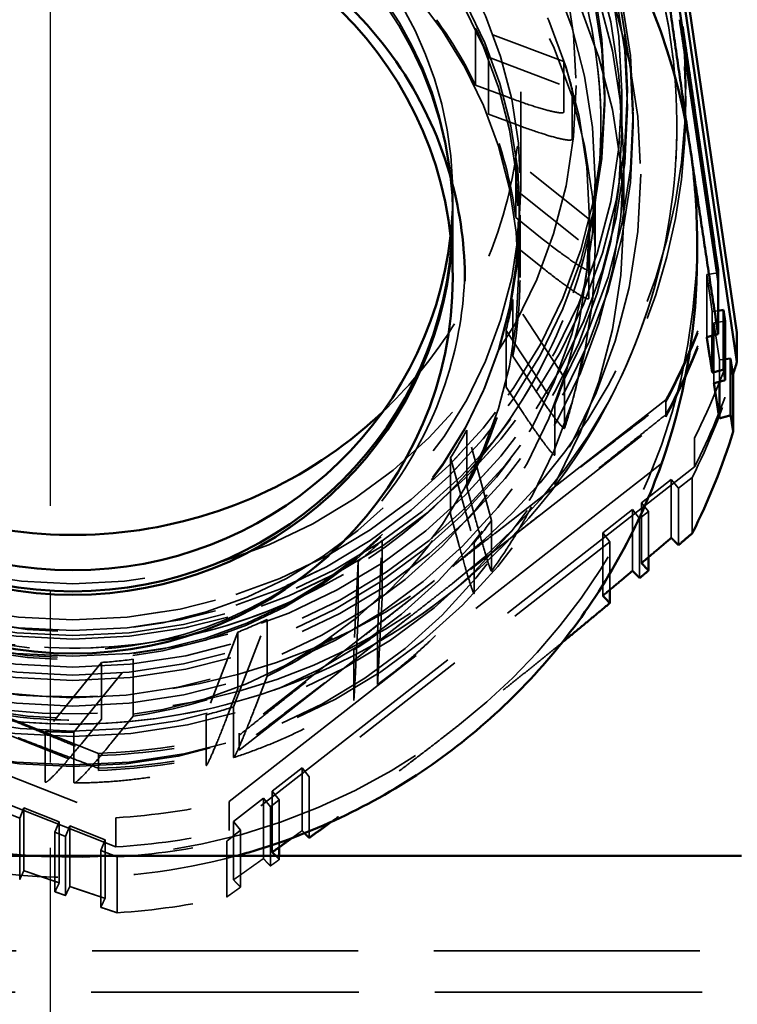
# Model space of a CAD drawing. Units: inches. Extents: x 0.2 to 67.8, y 1.2 to 42.8.
# Drawn here: x 37.5 to 38.4, y 15.8 to 17.1 of the extents above; entities that cross this region are included whole.
import ezdxf

# ---------------------------------------------------------------- set-up
doc = ezdxf.new("R2010")
doc.units = ezdxf.units.IN
doc.header["$LTSCALE"] = 2
doc.header["$MEASUREMENT"] = 0
doc.linetypes.add('CHAIN', pattern=[0.7087, 0.4724, -0.0591, 0.1181, -0.0591])
doc.linetypes.add('DASHED', pattern=[0.2067, 0.1654, -0.0413])
for name, color, linetype, lineweight in [('Centerline (ANSI)', 7, 'Continuous', 25), ('Hidden (ANSI)', 7, 'DASHED', 35), ('Visible (ANSI)', 7, 'Continuous', 50)]:
    doc.layers.add(name, color=color, linetype=linetype, lineweight=lineweight)

msp = doc.modelspace()

# ---------------------------------------------------------------- linework, layer by layer
at = {"layer": 'Centerline (ANSI)', "linetype": 'CHAIN', "ltscale": 0.952448}
msp.add_line((37.5066, 7.0288), (37.5066, 22.5948), dxfattribs=at)
at = {"layer": 'Hidden (ANSI)', "ltscale": 0.865302}
for p, q in [((38.283, 17.4916), (38.386, 16.7907)), ((38.386, 16.7683), (38.283, 17.4692)), ((38.3167, 16.6185), (37.755, 16.1798)), ((37.755, 16.1574), (38.3167, 16.5961)), ((37.5698, 16.1532), (36.9052, 16.4153)), ((36.9052, 16.3929), (37.5698, 16.1307))]:
    msp.add_line(p, q, dxfattribs=at)
at = {"layer": 'Hidden (ANSI)', "ltscale": 0.118333}
for p, q in [((38.1825, 17.0637), (38.0662, 17.1074)), ((38.2162, 16.8557), (38.1193, 16.9329)), ((38.1833, 16.6476), (38.1153, 16.7506)), ((38.0871, 16.4597), (38.0546, 16.5786)), ((37.937, 16.3105), (37.9431, 16.4334)), ((37.7476, 16.2145), (37.7918, 16.3295)), ((37.5376, 16.1811), (37.6155, 16.277))]:
    msp.add_line(p, q, dxfattribs=at)
at = {"layer": 'Hidden (ANSI)', "ltscale": 0.504645}
for p, q in [((38.0662, 17.1074), (38.0662, 17.0327)), ((38.0831, 16.9946), (38.0831, 17.0693)), ((38.1193, 16.9329), (38.1193, 16.8582)), ((38.1235, 16.8167), (38.1235, 16.8914)), ((38.1153, 16.7506), (38.1153, 16.6759)), ((38.1063, 16.6352), (38.1063, 16.7099)), ((38.0546, 16.5786), (38.0546, 16.5038)), ((38.0333, 16.4679), (38.0333, 16.5426)), ((37.9431, 16.4334), (37.9431, 16.3587)), ((37.9117, 16.331), (37.9117, 16.4057)), ((37.7918, 16.3295), (37.7918, 16.2548)), ((37.7533, 16.2381), (37.7533, 16.3128)), ((37.6155, 16.277), (37.6155, 16.2023)), ((37.5737, 16.1982), (37.5737, 16.2729))]:
    msp.add_line(p, q, dxfattribs=at)
at = {"layer": 'Hidden (ANSI)', "ltscale": 0.112035}
for p, q in [((38.0831, 17.0693), (38.1932, 17.0278)), ((38.1235, 16.8914), (38.2152, 16.8183)), ((38.1063, 16.7099), (38.1707, 16.6124)), ((38.0333, 16.5426), (38.0642, 16.4301)), ((37.9117, 16.4057), (37.9059, 16.2893)), ((37.7533, 16.3128), (37.7114, 16.2038)), ((37.5737, 16.2729), (37.4998, 16.1821))]:
    msp.add_line(p, q, dxfattribs=at)
at = {"layer": 'Hidden (ANSI)', "ltscale": 0.447504}
for p, q in [((38.1825, 16.9974), (38.1825, 17.0637)), ((38.1932, 17.0278), (38.1932, 16.9616)), ((38.2162, 16.7894), (38.2162, 16.8557)), ((38.2152, 16.8183), (38.2152, 16.7521)), ((38.1833, 16.5813), (38.1833, 16.6476)), ((38.1707, 16.6124), (38.1707, 16.5461)), ((38.0871, 16.3935), (38.0871, 16.4597)), ((38.0642, 16.4301), (38.0642, 16.3638)), ((37.937, 16.2442), (37.937, 16.3105)), ((37.9059, 16.2893), (37.9059, 16.223)), ((37.7476, 16.1482), (37.7476, 16.2145)), ((37.7114, 16.2038), (37.7114, 16.1376)), ((37.4998, 16.1821), (37.4998, 16.1158)), ((37.5376, 16.1148), (37.5376, 16.1811))]:
    msp.add_line(p, q, dxfattribs=at)
at = {"layer": 'Hidden (ANSI)', "ltscale": 0.042373}
for p, q in [((38.0662, 17.0327), (38.1079, 17.017)), ((38.1193, 16.8582), (38.154, 16.8305)), ((38.1153, 16.6759), (38.1397, 16.639)), ((38.0546, 16.5038), (38.0662, 16.4612)), ((37.9431, 16.3587), (37.9409, 16.3146)), ((37.7918, 16.2548), (37.776, 16.2136)), ((37.6155, 16.2023), (37.5876, 16.1679))]:
    msp.add_line(p, q, dxfattribs=at)
at = {"layer": 'Hidden (ANSI)', "ltscale": 1.088534}
msp.add_line((38.1257, 16.8967), (38.1257, 17.0236), dxfattribs=at)
at = {"layer": 'Hidden (ANSI)', "ltscale": 0.094182}
for p, q in [((38.2362, 17.022), (38.2362, 17.008)), ((38.2362, 17.008), (38.2362, 17.022))]:
    msp.add_line(p, q, dxfattribs=at)
at = {"layer": 'Hidden (ANSI)', "ltscale": 0.351317}
msp.add_line((38.2587, 17.0236), (38.2587, 16.9716), dxfattribs=at)
at = {"layer": 'Hidden (ANSI)', "ltscale": 0.039746}
for p, q in [((38.1222, 16.9798), (38.0831, 16.9946)), ((38.1561, 16.7907), (38.1235, 16.8167)), ((38.1292, 16.6005), (38.1063, 16.6352)), ((38.0443, 16.4279), (38.0333, 16.4679)), ((37.9096, 16.2896), (37.9117, 16.331)), ((37.7384, 16.1994), (37.7533, 16.2381)), ((37.5474, 16.1659), (37.5737, 16.1982))]:
    msp.add_line(p, q, dxfattribs=at)
at = {"layer": 'Hidden (ANSI)', "ltscale": 0.118944}
msp.add_line((38.2737, 16.9793), (38.2737, 16.9969), dxfattribs=at)
at = {"layer": 'Hidden (ANSI)', "ltscale": 0.523215}
msp.add_line((38.2612, 16.8557), (38.2612, 16.9332), dxfattribs=at)
at = {"layer": 'Hidden (ANSI)', "ltscale": 0.61226}
msp.add_line((38.2237, 16.8165), (38.2237, 16.9071), dxfattribs=at)
at = {"layer": 'Hidden (ANSI)', "ltscale": 0.187725}
msp.add_line((38.0362, 16.8614), (38.0362, 16.8892), dxfattribs=at)
at = {"layer": 'Hidden (ANSI)', "ltscale": 0.552262}
msp.add_line((38.1247, 16.7796), (38.1247, 16.8614), dxfattribs=at)
at = {"layer": 'Hidden (ANSI)', "ltscale": 0.521787}
for p, q in [((38.0362, 16.8568), (38.0362, 16.7796)), ((38.1227, 16.8568), (38.1227, 16.7796))]:
    msp.add_line(p, q, dxfattribs=at)
at = {"layer": 'Hidden (ANSI)', "ltscale": 0.009423}
msp.add_line((38.2162, 16.8543), (38.2162, 16.8557), dxfattribs=at)
at = {"layer": 'Hidden (ANSI)', "ltscale": 0.168446}
msp.add_line((38.0522, 16.7746), (38.0522, 16.7995), dxfattribs=at)
at = {"layer": 'Hidden (ANSI)', "ltscale": 0.014185}
for p, q in [((38.3854, 16.7857), (38.3705, 16.7836)), ((38.3947, 16.722), (38.3799, 16.7199)), ((38.3331, 16.5021), (38.3238, 16.5138)), ((38.2846, 16.4831), (38.2939, 16.4715)), ((38.2821, 16.4623), (38.2728, 16.4739)), ((38.2939, 16.4715), (38.2821, 16.4623)), ((38.2336, 16.4433), (38.2428, 16.4316)), ((37.8472, 16.1225), (37.8379, 16.1342)), ((37.7961, 16.0827), (37.7869, 16.0943)), ((37.7986, 16.1035), (37.8079, 16.0919)), ((37.4717, 16.0815), (37.4662, 16.0677)), ((37.8079, 16.0919), (37.7961, 16.0827)), ((37.5126, 16.0494), (37.5182, 16.0632)), ((37.5321, 16.0577), (37.5265, 16.0439)), ((37.7476, 16.0637), (37.7569, 16.052)), ((37.5265, 16.0439), (37.5126, 16.0494)), ((37.573, 16.0255), (37.5785, 16.0393))]:
    msp.add_line(p, q, dxfattribs=at)
at = {"layer": 'Hidden (ANSI)', "ltscale": 0.047517}
for p, q in [((38.3705, 16.7836), (38.3777, 16.7346)), ((38.3799, 16.7199), (38.3871, 16.6709)), ((38.3238, 16.5138), (38.2846, 16.4831)), ((38.2728, 16.4739), (38.2336, 16.4433)), ((37.8379, 16.1342), (37.7986, 16.1035)), ((37.7869, 16.0943), (37.7476, 16.0637)), ((37.5182, 16.0632), (37.4717, 16.0815)), ((37.5785, 16.0393), (37.5321, 16.0577))]:
    msp.add_line(p, q, dxfattribs=at)
at = {"layer": 'Hidden (ANSI)', "ltscale": 0.558497}
for p, q in [((38.3705, 16.7836), (38.3705, 16.7009)), ((38.2336, 16.4433), (38.2336, 16.3606)), ((37.8379, 16.1342), (37.8379, 16.0515)), ((37.4717, 16.0815), (37.4717, 15.9988))]:
    msp.add_line(p, q, dxfattribs=at)
at = {"layer": 'Hidden (ANSI)', "ltscale": 0.131993}
for p, q in [((38.386, 16.7711), (38.386, 16.7907)), ((38.386, 16.7683), (38.386, 16.7878)), ((38.3167, 16.6185), (38.3167, 16.599)), ((38.3167, 16.6157), (38.3167, 16.5961)), ((37.755, 16.1603), (37.755, 16.1798)), ((37.755, 16.1574), (37.755, 16.177)), ((37.5698, 16.1532), (37.5698, 16.1336)), ((37.5698, 16.1503), (37.5698, 16.1307))]:
    msp.add_line(p, q, dxfattribs=at)
at = {"layer": 'Hidden (ANSI)', "ltscale": 0.007261}
for p, q in [((38.3777, 16.7346), (38.3854, 16.7357)), ((38.3871, 16.6709), (38.3947, 16.672))]:
    msp.add_line(p, q, dxfattribs=at)
at = {"layer": 'Hidden (ANSI)', "ltscale": 0.213971}
msp.add_line((38.3777, 16.7346), (38.3777, 16.7029), dxfattribs=at)
at = {"layer": 'Hidden (ANSI)', "ltscale": 0.537917}
for p, q in [((38.3799, 16.7199), (38.3799, 16.6402)), ((38.2846, 16.4831), (38.2846, 16.4035)), ((37.7869, 16.0943), (37.7869, 16.0147)), ((37.5321, 16.0577), (37.5321, 15.978))]:
    msp.add_line(p, q, dxfattribs=at)
at = {"layer": 'Hidden (ANSI)', "ltscale": 0.193555}
msp.add_line((38.3871, 16.6709), (38.3871, 16.6422), dxfattribs=at)
at = {"layer": 'Hidden (ANSI)', "ltscale": 0.943997}
for p, q in [((37.7417, 16.0899), (38.3545, 16.5685)), ((38.3545, 16.5301), (37.7417, 16.0515)), ((36.8677, 16.3545), (37.5927, 16.0685)), ((37.5927, 16.03), (36.8677, 16.3161))]:
    msp.add_line(p, q, dxfattribs=at)
at = {"layer": 'Hidden (ANSI)', "ltscale": 0.259415}
for p, q in [((38.3545, 16.5685), (38.3545, 16.5301)), ((37.7417, 16.0515), (37.7417, 16.0899)), ((37.5927, 16.0685), (37.5927, 16.03))]:
    msp.add_line(p, q, dxfattribs=at)
at = {"layer": 'Hidden (ANSI)', "ltscale": 0.519333}
for p, q in [((38.3238, 16.5138), (38.3238, 16.4369)), ((37.7476, 16.0637), (37.7476, 15.9868)), ((37.5785, 16.0393), (37.5785, 15.9624))]:
    msp.add_line(p, q, dxfattribs=at)
at = {"layer": 'Hidden (ANSI)', "ltscale": 0.022082}
for p, q in [((38.3514, 16.5164), (38.3331, 16.5021)), ((37.7569, 16.052), (37.7386, 16.0377)), ((37.5946, 16.017), (37.573, 16.0255))]:
    msp.add_line(p, q, dxfattribs=at)
at = {"layer": 'Hidden (ANSI)', "ltscale": 0.497026}
for p, q in [((38.3514, 16.5164), (38.3514, 16.4428)), ((37.7386, 15.9641), (37.7386, 16.0377)), ((37.5946, 16.017), (37.5946, 15.9434))]:
    msp.add_line(p, q, dxfattribs=at)
at = {"layer": 'Hidden (ANSI)', "ltscale": 0.506311}
for p, q in [((38.3331, 16.4272), (38.3331, 16.5021)), ((37.7569, 16.052), (37.7569, 15.9771)), ((37.573, 15.9506), (37.573, 16.0255))]:
    msp.add_line(p, q, dxfattribs=at)
at = {"layer": 'Hidden (ANSI)', "ltscale": 0.543035}
for p, q in [((38.2728, 16.4739), (38.2728, 16.3935)), ((37.7986, 16.1035), (37.7986, 16.0231)), ((37.5182, 16.0632), (37.5182, 15.9828))]:
    msp.add_line(p, q, dxfattribs=at)
at = {"layer": 'Hidden (ANSI)', "ltscale": 0.405943}
msp.add_line((38.2939, 16.4715), (38.2939, 16.4114), dxfattribs=at)
at = {"layer": 'Hidden (ANSI)', "ltscale": 0.529642}
for p, q in [((38.2821, 16.3838), (38.2821, 16.4623)), ((37.5126, 15.9709), (37.5126, 16.0494))]:
    msp.add_line(p, q, dxfattribs=at)
at = {"layer": 'Hidden (ANSI)', "ltscale": 0.479884}
for p, q in [((38.2428, 16.4316), (37.8472, 16.1225)), ((37.4662, 16.0677), (36.998, 16.2524))]:
    msp.add_line(p, q, dxfattribs=at)
at = {"layer": 'Hidden (ANSI)', "ltscale": 0.427279}
msp.add_line((38.2428, 16.4316), (38.2428, 16.3683), dxfattribs=at)
at = {"layer": 'Hidden (ANSI)', "ltscale": 0.54485}
for p, q in [((37.8472, 16.0419), (37.8472, 16.1225)), ((37.4662, 16.0677), (37.4662, 15.987))]:
    msp.add_line(p, q, dxfattribs=at)
at = {"layer": 'Hidden (ANSI)', "ltscale": 0.524606}
for p, q in [((37.7961, 16.005), (37.7961, 16.0827)), ((37.5265, 16.0439), (37.5265, 15.9662))]:
    msp.add_line(p, q, dxfattribs=at)
at = {"layer": 'Hidden (ANSI)', "ltscale": 0.419134}
msp.add_line((37.8079, 16.0919), (37.8079, 16.0298), dxfattribs=at)
at = {"layer": 'Hidden (ANSI)', "ltscale": 0.031632}
msp.add_line((37.8079, 16.0182), (37.8079, 16.0135), dxfattribs=at)
at = {"layer": 'Hidden (ANSI)', "ltscale": 1.058297}
msp.add_line((36.6612, 15.8932), (38.4112, 15.8932), dxfattribs=at)
at = {"layer": 'Hidden (ANSI)', "ltscale": 1.064344}
msp.add_line((36.6562, 15.839), (38.4162, 15.839), dxfattribs=at)
at = {"layer": 'Hidden (ANSI)', "ltscale": 1.109513}
for centre, major_axis in [((37.5362, 17.0262), (0.73, 0)), ((37.5362, 17.0262), (-0.73, 0)), ((37.5362, 17.0038), (0.73, 0)), ((37.5362, 17.0038), (-0.73, 0))]:
    msp.add_ellipse(centre, major_axis=major_axis, ratio=0.990013, dxfattribs=at)
at = {"layer": 'Hidden (ANSI)', "ltscale": 1.120912}
for centre in [(37.5362, 16.9969), (37.5362, 16.9793)]:
    msp.add_ellipse(centre, major_axis=(0.7375, 0), ratio=0.990013, dxfattribs=at)
at = {"layer": 'Hidden (ANSI)', "ltscale": 1.098114}
for centre in [(37.5362, 17.0236), (37.5362, 16.9716)]:
    msp.add_ellipse(centre, major_axis=(0.7225, 0), ratio=0.990013, dxfattribs=at)
at = {"layer": 'Hidden (ANSI)', "ltscale": 1.063916}
for centre, major_axis in [((37.5362, 17.022), (0.7, 0)), ((37.5362, 17.022), (-0.7, 0)), ((37.5362, 17.008), (0.7, 0)), ((37.5362, 17.008), (-0.7, 0))]:
    msp.add_ellipse(centre, major_axis=major_axis, ratio=0.990013, dxfattribs=at)
at = {"layer": 'Hidden (ANSI)', "ltscale": 1.118801}
msp.add_ellipse((37.5362, 17.0321), major_axis=(0.6625, 0), ratio=0.990013, dxfattribs=at)
at = {"layer": 'Hidden (ANSI)', "ltscale": 1.136111}
msp.add_ellipse((37.5362, 16.9156), major_axis=(0.7475, 0), ratio=0.990013, dxfattribs=at)
at = {"layer": 'Hidden (ANSI)', "ltscale": 1.101913}
for centre in [(37.5362, 16.9332), (37.5362, 16.8557)]:
    msp.add_ellipse(centre, major_axis=(0.725, 0), ratio=0.990013, dxfattribs=at)
at = {"layer": 'Hidden (ANSI)', "ltscale": 1.044918}
for centre in [(37.5362, 16.9071), (37.5362, 16.8165)]:
    msp.add_ellipse(centre, major_axis=(0.6875, 0), ratio=0.990013, dxfattribs=at)
at = {"layer": 'Hidden (ANSI)', "ltscale": 1.033519}
msp.add_ellipse((37.5362, 16.8557), major_axis=(0.68, 0), ratio=0.990013, dxfattribs=at)
at = {"layer": 'Hidden (ANSI)', "ltscale": 1.119962}
msp.add_ellipse((37.5362, 16.8967), major_axis=(0.5895, 0), ratio=0.990013, dxfattribs=at)
at = {"layer": 'Hidden (ANSI)', "ltscale": 1.118062}
msp.add_ellipse((37.5362, 16.8614), major_axis=(0.5885, 0), ratio=0.990013, dxfattribs=at)
at = {"layer": 'Hidden (ANSI)', "ltscale": 1.114262}
for centre in [(37.5362, 16.8568), (37.5362, 16.7796)]:
    msp.add_ellipse(centre, major_axis=(0.5865, 0), ratio=0.990013, dxfattribs=at)
at = {"layer": 'Hidden (ANSI)', "ltscale": 1.016992}
msp.add_ellipse((37.5362, 16.8892), major_axis=(-0.5, 0), ratio=0.990013, start_param=3.030691, end_param=6.394087, dxfattribs=at)
at = {"layer": 'Hidden (ANSI)', "ltscale": 0.999928}
msp.add_ellipse((37.5362, 16.8614), major_axis=(0.5, 0), ratio=0.990013, start_param=6.200501, end_param=9.507463, dxfattribs=at)
at = {"layer": 'Hidden (ANSI)', "ltscale": 0.997164}
msp.add_ellipse((37.5362, 16.8568), major_axis=(0.5, 0), ratio=0.990013, start_param=6.205072, end_param=9.502891, dxfattribs=at)
at = {"layer": 'Hidden (ANSI)', "ltscale": 0.135885}
for major_axis, start_param, end_param in [((0.5885, 0), 0.449441, 0.692073), ((0.5885, 0), 0.135282, 0.377914), ((0.5885, 0), 6.104308, 6.34694), ((0.5885, 0), 5.790148, 6.032781), ((-0.5885, 0), 2.334396, 2.577029), ((-0.5885, 0), 2.020237, 2.262869), ((-0.5885, 0), 1.706078, 1.94871), ((-0.5885, 0), 1.391919, 1.634551)]:
    msp.add_ellipse((37.5362, 16.7796), major_axis=major_axis, ratio=0.990013, start_param=start_param, end_param=end_param, dxfattribs=at)
at = {"layer": 'Hidden (ANSI)', "ltscale": 1.021803}
for centre, major_axis, start_param, end_param in [((37.5362, 17.0262), (0.8067, 0), 5.380383, 6.42758), ((37.5362, 17.0038), (0.8068, 0), 5.380383, 6.42758), ((37.5362, 17.0262), (-0.8067, 0), 1.191593, 2.23879), ((37.5362, 17.0038), (0.8068, 0), 4.333185, 5.380383)]:
    msp.add_ellipse(centre, major_axis=major_axis, ratio=0.990013, start_param=start_param, end_param=end_param, dxfattribs=at)
at = {"layer": 'Hidden (ANSI)', "ltscale": 0.039988}
for start_param, end_param in [(0.377914, 0.449441), (0.063754, 0.135282), (6.032781, 6.104308), (5.718621, 5.790148), (5.404462, 5.475989), (5.090303, 5.16183), (4.776143, 4.847671)]:
    msp.add_ellipse((37.5362, 16.8543), major_axis=(0.5885, 0), ratio=0.990013, start_param=start_param, end_param=end_param, dxfattribs=at)
at = {"layer": 'Hidden (ANSI)', "ltscale": 0.035849}
for major_axis, start_param, end_param in [((0.68, 0), 0.260699, 0.31621), ((0.68, 0), 6.229725, 6.285236), ((0.68, 0), 5.915566, 5.971077), ((-0.68, 0), 2.459814, 2.515325), ((-0.68, 0), 2.145655, 2.201166), ((-0.68, 0), 1.831496, 1.887006), ((-0.68, 0), 1.517336, 1.572847)]:
    msp.add_ellipse((37.5362, 16.8543), major_axis=major_axis, ratio=0.990013, start_param=start_param, end_param=end_param, dxfattribs=at)
at = {"layer": 'Hidden (ANSI)', "ltscale": 0.897015}
msp.add_ellipse((37.5362, 16.8296), major_axis=(0.8215, 0), ratio=0.990013, start_param=5.380383, end_param=6.283185, dxfattribs=at)
at = {"layer": 'Hidden (ANSI)', "ltscale": 0.178485}
for centre, major_axis, start_param, end_param in [((37.5362, 17.0262), (0.8825, 0), 5.797738, 6.010225), ((37.5362, 17.0233), (0.8825, 0), 5.797738, 6.010225), ((37.5362, 17.0066), (0.8825, 0), 5.797738, 6.010225), ((37.5362, 17.0038), (0.8825, 0), 5.797738, 6.010225), ((37.5362, 17.0262), (-0.8825, 0), 1.608948, 1.821435), ((37.5362, 17.0233), (0.8825, 0), 4.75054, 4.963028), ((37.5362, 17.0066), (-0.8825, 0), 1.608948, 1.821435), ((37.5362, 17.0038), (0.8825, 0), 4.75054, 4.963028)]:
    msp.add_ellipse(centre, major_axis=major_axis, ratio=0.990013, start_param=start_param, end_param=end_param, dxfattribs=at)
at = {"layer": 'Hidden (ANSI)', "ltscale": 0.143458}
for centre, major_axis, start_param, end_param in [((37.5362, 16.9716), (0.914, 0), 5.821519, 5.986444), ((37.5362, 16.9716), (-0.914, 0), 1.632729, 1.797654), ((37.5362, 16.9332), (0.914, 0), 4.774322, 4.939246)]:
    msp.add_ellipse(centre, major_axis=major_axis, ratio=0.990013, start_param=start_param, end_param=end_param, dxfattribs=at)
at = {"layer": 'Hidden (ANSI)', "ltscale": 0.126924}
msp.add_ellipse((37.5362, 16.9332), major_axis=(0.914, 0), ratio=0.990013, start_param=5.821519, end_param=5.967449, dxfattribs=at)
at = {"layer": 'Hidden (ANSI)', "ltscale": 0.138609}
for centre, major_axis, start_param, end_param in [((37.5362, 16.9156), (0.9095, 0), 5.82391, 5.984053), ((37.5362, 16.9156), (-0.9095, 0), 1.63512, 1.795263), ((37.5362, 16.842), (0.9095, 0), 4.776713, 4.936855)]:
    msp.add_ellipse(centre, major_axis=major_axis, ratio=0.990013, start_param=start_param, end_param=end_param, dxfattribs=at)
at = {"layer": 'Hidden (ANSI)', "ltscale": 1.040485}
msp.add_ellipse((37.5362, 16.8296), major_axis=(-0.8215, 0), ratio=0.990013, start_param=1.191593, end_param=2.23879, dxfattribs=at)
at = {"layer": 'Hidden (ANSI)', "ltscale": 1.098119}
for points, knots in [([(37.0707, 16.3408), (37.1395, 16.2916), (37.2163, 16.2534), (37.378, 16.2029), (37.463, 16.1906), (37.6327, 16.193), (37.7173, 16.2078), (37.8776, 16.2631), (37.9532, 16.3035), (38.0878, 16.4059), (38.1467, 16.4679), (38.2419, 16.607), (38.2781, 16.6841), (38.3242, 16.8458), (38.3341, 16.9302), (38.3266, 17.098), (38.3092, 17.1813), (38.2489, 17.3382), (38.2059, 17.4118), (38.0988, 17.542), (38.0347, 17.5985), (37.8916, 17.6887), (37.8128, 17.7224), (37.6483, 17.7635), (37.5627, 17.7709), (37.3934, 17.7586), (37.3098, 17.7389), (37.1531, 17.6745), (37.08, 17.6297), (36.9517, 17.5197), (36.8965, 17.4545), (36.8097, 17.3101), (36.7781, 17.231), (36.7416, 17.067), (36.7367, 16.9821), (36.754, 16.815), (36.7763, 16.7329), (36.8458, 16.5798), (36.893, 16.5088), (36.9867, 16.4076), (37.0271, 16.372), (37.0707, 16.3408)], [0, 0, 0, 0, 0.320127, 0.320127, 0.640444, 0.640444, 0.960829, 0.960829, 1.281133, 1.281133, 1.601238, 1.601238, 1.921098, 1.921098, 2.240763, 2.240763, 2.56037, 2.56037, 2.880079, 2.880079, 3.200005, 3.200005, 3.520174, 3.520174, 3.840514, 3.840514, 4.160894, 4.160894, 4.48117, 4.48117, 4.801231, 4.801231, 5.121048, 5.121048, 5.440691, 5.440691, 5.760305, 5.760305, 6.080047, 6.080047, 6.283185, 6.283185, 6.283185, 6.283185]), ([(37.5362, 17.7668), (37.4513, 17.7668), (37.3665, 17.7533), (37.2054, 17.7003), (37.1292, 17.661), (36.9931, 17.5606), (36.9333, 17.4995), (36.8361, 17.3618), (36.7987, 17.2852), (36.7502, 17.1242), (36.739, 17.0399), (36.744, 16.8721), (36.7602, 16.7886), (36.8182, 16.6308), (36.8601, 16.5565), (36.9652, 16.4248), (37.0285, 16.3674), (37.1702, 16.2751), (37.2486, 16.2403), (37.4124, 16.1968), (37.4979, 16.1881), (37.6673, 16.198), (37.7512, 16.2164), (37.9089, 16.2786), (37.9826, 16.3222), (38.1125, 16.4304), (38.1687, 16.4948), (38.2576, 16.6379), (38.2904, 16.7165), (38.3294, 16.88), (38.3355, 16.9648), (38.3206, 17.1321), (38.2996, 17.2145), (38.2324, 17.3686), (38.1862, 17.4403), (38.0735, 17.5658), (38.0069, 17.6195), (37.86, 17.7034), (37.7797, 17.7337), (37.6439, 17.7614), (37.59, 17.7668), (37.5362, 17.7668)], [0, 0, 0, 0, 0.320385, 0.320385, 0.640696, 0.640696, 0.960811, 0.960811, 1.280682, 1.280682, 1.600354, 1.600354, 1.91996, 1.91996, 2.239661, 2.239661, 2.559576, 2.559576, 2.879734, 2.879734, 3.200069, 3.200069, 3.520451, 3.520451, 3.840734, 3.840734, 4.160806, 4.160806, 4.480634, 4.480634, 4.800282, 4.800282, 5.119894, 5.119894, 5.439627, 5.439627, 5.759588, 5.759588, 6.079785, 6.079785, 6.283185, 6.283185, 6.283185, 6.283185])]:
    msp.add_open_spline(points, degree=3, knots=knots, dxfattribs=at)
at = {"layer": 'Hidden (ANSI)', "ltscale": 1.05671}
for points, knots in [([(37.1289, 16.4221), (37.189, 16.3791), (37.2561, 16.3458), (37.3974, 16.3016), (37.4716, 16.2908), (37.6198, 16.2928), (37.6937, 16.3056), (37.8337, 16.3536), (37.8998, 16.3887), (38.0174, 16.4778), (38.069, 16.5318), (38.1524, 16.653), (38.1842, 16.7203), (38.2249, 16.8614), (38.2337, 16.9352), (38.2274, 17.0818), (38.2123, 17.1546), (38.1596, 17.2919), (38.1221, 17.3563), (38.0285, 17.4701), (37.9724, 17.5195), (37.8473, 17.5984), (37.7784, 17.6279), (37.6347, 17.6638), (37.56, 17.6703), (37.4122, 17.6598), (37.3392, 17.6427), (37.2023, 17.5867), (37.1384, 17.5478), (37.0262, 17.4521), (36.9778, 17.3952), (36.9017, 17.2694), (36.8739, 17.2004), (36.8417, 17.0572), (36.8372, 16.983), (36.8522, 16.8369), (36.8716, 16.7651), (36.9323, 16.6312), (36.9735, 16.569), (37.0554, 16.4806), (37.0908, 16.4494), (37.1289, 16.4221)], [0, 0, 0, 0, 0.319845, 0.319845, 0.639458, 0.639458, 0.958991, 0.958991, 1.278619, 1.278619, 1.598488, 1.598488, 1.918656, 1.918656, 2.239064, 2.239064, 2.559547, 2.559547, 2.879904, 2.879904, 3.199994, 3.199994, 3.519788, 3.519788, 3.839374, 3.839374, 4.158911, 4.158911, 4.478574, 4.478574, 4.798496, 4.798496, 5.118717, 5.118717, 5.439153, 5.439153, 5.759627, 5.759627, 6.079943, 6.079943, 6.283185, 6.283185, 6.283185, 6.283185]), ([(37.5362, 17.6668), (37.4621, 17.6668), (37.388, 17.655), (37.2474, 17.6089), (37.1808, 17.5747), (37.0619, 17.4872), (37.0096, 17.434), (36.9245, 17.3139), (36.8918, 17.2471), (36.8492, 17.1065), (36.8393, 17.0329), (36.8436, 16.8861), (36.8577, 16.8131), (36.9084, 16.6752), (36.9451, 16.6103), (37.0371, 16.4952), (37.0925, 16.445), (37.2164, 16.3644), (37.2849, 16.334), (37.4281, 16.2961), (37.5027, 16.2886), (37.6507, 16.2972), (37.7239, 16.3132), (37.8616, 16.3673), (37.926, 16.4054), (38.0396, 16.4996), (38.0886, 16.5557), (38.1665, 16.6805), (38.1953, 16.7492), (38.2295, 16.8919), (38.235, 16.966), (38.2221, 17.1123), (38.2037, 17.1843), (38.1449, 17.3191), (38.1045, 17.3818), (38.0058, 17.4914), (37.9476, 17.5383), (37.8191, 17.6115), (37.7489, 17.6379), (37.6303, 17.6621), (37.5832, 17.6668), (37.5362, 17.6668)], [0, 0, 0, 0, 0.319532, 0.319532, 0.639153, 0.639153, 0.95901, 0.95901, 1.279166, 1.279166, 1.599566, 1.599566, 1.92005, 1.92005, 2.240416, 2.240416, 2.560518, 2.560518, 2.880324, 2.880324, 3.199916, 3.199916, 3.519451, 3.519451, 3.839106, 3.839106, 4.159016, 4.159016, 4.479224, 4.479224, 4.799654, 4.799654, 5.120131, 5.120131, 5.440457, 5.440457, 5.760504, 5.760504, 6.080262, 6.080262, 6.283185, 6.283185, 6.283185, 6.283185])]:
    msp.add_open_spline(points, degree=3, knots=knots, dxfattribs=at)
at = {"layer": 'Hidden (ANSI)', "ltscale": 0.341289}
for points, weights in [([(38.283, 17.472), (38.3099, 17.2861), (38.3345, 17.1187)], [1.00092264549, 1.02367650695, 1]), ([(38.386, 16.7878), (38.3591, 16.9738), (38.3345, 17.1411)], [1.00092264549, 1.02367650695, 1]), ([(38.3345, 17.1187), (38.3591, 16.9513), (38.386, 16.7711)], [1, 1.02367650695, 1.00092264549]), ([(38.0359, 16.3992), (38.17, 16.5039), (38.3167, 16.6157)], [1, 1.02367650695, 1.00092264549]), ([(38.3167, 16.599), (38.17, 16.4815), (38.0359, 16.3768)], [1.00092264549, 1.02367650695, 1]), ([(37.755, 16.177), (37.9018, 16.2944), (38.0359, 16.3992)], [1.00092264549, 1.02367650695, 1]), ([(38.0359, 16.3768), (37.9018, 16.272), (37.755, 16.1603)], [1, 1.02367650695, 1.00092264549]), ([(37.2375, 16.2842), (37.3962, 16.2216), (37.5698, 16.1503)], [1, 1.02367650695, 1.00092264549]), ([(37.5698, 16.1336), (37.3962, 16.1992), (37.2375, 16.2618)], [1.00092264549, 1.02367650695, 1])]:
    msp.add_rational_spline(points, weights, degree=2, dxfattribs=at)
at = {"layer": 'Hidden (ANSI)', "ltscale": 0.453652}
msp.add_open_spline([(37.9437, 16.6024), (37.9757, 16.6327), (38.0043, 16.6666), (38.0632, 16.7552), (38.0893, 16.8127), (38.1189, 16.9219), (38.1257, 16.9727), (38.1257, 17.0236)], degree=3, knots=[7.9487666, 7.9487666, 7.9487666, 7.9487666, 8.1744562, 8.1744562, 8.4947184, 8.4947184, 8.7567841, 8.7567841, 8.7567841, 8.7567841], dxfattribs=at)
at = {"layer": 'Hidden (ANSI)', "ltscale": 0.105157}
for points in [[(38.1079, 17.017), (38.1182, 17.0131), (38.1305, 17.0088), (38.1483, 17.003), (38.1574, 17.0003), (38.1694, 16.9974), (38.1749, 16.9963), (38.1807, 16.996), (38.1825, 16.9964), (38.1825, 16.9974)], [(38.154, 16.8305), (38.1626, 16.8236), (38.1728, 16.8158), (38.1877, 16.8049), (38.1953, 16.7996), (38.2053, 16.7931), (38.2098, 16.7906), (38.2147, 16.7885), (38.2162, 16.7885), (38.2162, 16.7894)], [(38.1397, 16.639), (38.1457, 16.6298), (38.1529, 16.6192), (38.1633, 16.6043), (38.1687, 16.5971), (38.1757, 16.5879), (38.1789, 16.5841), (38.1823, 16.5808), (38.1833, 16.5804), (38.1833, 16.5813)], [(38.0662, 16.4612), (38.0691, 16.4507), (38.0726, 16.4384), (38.0776, 16.4211), (38.0801, 16.4126), (38.0835, 16.4018), (38.085, 16.3973), (38.0866, 16.3932), (38.0871, 16.3925), (38.0871, 16.3935)], [(37.9409, 16.3146), (37.9404, 16.3037), (37.9397, 16.291), (37.9388, 16.2731), (37.9383, 16.2642), (37.9377, 16.2531), (37.9374, 16.2483), (37.9371, 16.244), (37.937, 16.2433), (37.937, 16.2442)], [(37.776, 16.2136), (37.7721, 16.2033), (37.7674, 16.1915), (37.7606, 16.1748), (37.7572, 16.1665), (37.7526, 16.1562), (37.7505, 16.1518), (37.7483, 16.1479), (37.7476, 16.1473), (37.7476, 16.1482)], [(37.5876, 16.1679), (37.5806, 16.1594), (37.5724, 16.1496), (37.5604, 16.1358), (37.5544, 16.129), (37.5463, 16.1207), (37.5426, 16.1172), (37.5387, 16.1142), (37.5376, 16.1139), (37.5376, 16.1148)]]:
    msp.add_open_spline(points, degree=3, knots=[-0.2648034, -0.2648034, -0.2648034, -0.2648034, -0.1806037, -0.1806037, -0.110474, -0.110474, -0.0515846, -0.0515846, 0, 0, 0, 0], dxfattribs=at)
at = {"layer": 'Hidden (ANSI)', "ltscale": 0.102042}
for points in [[(38.1932, 16.9616), (38.1932, 16.9606), (38.1915, 16.9601), (38.1857, 16.9604), (38.1804, 16.9614), (38.1688, 16.9642), (38.1601, 16.9668), (38.1433, 16.9722), (38.1319, 16.9762), (38.1222, 16.9798)], [(38.2152, 16.7521), (38.2152, 16.7511), (38.2138, 16.7511), (38.209, 16.7531), (38.2045, 16.7556), (38.1949, 16.7617), (38.1876, 16.7668), (38.1736, 16.777), (38.1641, 16.7843), (38.1561, 16.7907)], [(38.1707, 16.5461), (38.1707, 16.5451), (38.1697, 16.5455), (38.1664, 16.5488), (38.1633, 16.5524), (38.1565, 16.5612), (38.1514, 16.5682), (38.1415, 16.5822), (38.1348, 16.592), (38.1292, 16.6005)], [(38.0642, 16.3638), (38.0642, 16.3628), (38.0637, 16.3635), (38.0621, 16.3675), (38.0606, 16.3719), (38.0573, 16.3822), (38.0549, 16.3903), (38.0502, 16.4067), (38.047, 16.418), (38.0443, 16.4279)], [(37.9059, 16.223), (37.9059, 16.2221), (37.906, 16.2228), (37.9063, 16.227), (37.9066, 16.2316), (37.9072, 16.2423), (37.9076, 16.2508), (37.9085, 16.2677), (37.9091, 16.2795), (37.9096, 16.2896)], [(37.7114, 16.1376), (37.7114, 16.1366), (37.7121, 16.1372), (37.7143, 16.141), (37.7163, 16.1452), (37.7207, 16.1552), (37.724, 16.1631), (37.7304, 16.1788), (37.7348, 16.1898), (37.7384, 16.1994)], [(37.4998, 16.1158), (37.4998, 16.1148), (37.501, 16.1151), (37.5048, 16.118), (37.5084, 16.1214), (37.5162, 16.1294), (37.522, 16.1358), (37.5333, 16.1488), (37.541, 16.1579), (37.5474, 16.1659)]]:
    msp.add_open_spline(points, degree=3, knots=[0, 0, 0, 0, 0.052406, 0.052406, 0.1108833, 0.1108833, 0.1784717, 0.1784717, 0.2569761, 0.2569761, 0.2569761, 0.2569761], dxfattribs=at)
at = {"layer": 'Hidden (ANSI)', "ltscale": 0.980612}
msp.add_open_spline([(37.0202, 16.7995), (37.0202, 16.745), (37.0291, 16.6906), (37.0637, 16.5871), (37.0895, 16.5382), (37.1553, 16.4508), (37.1953, 16.4124), (37.2855, 16.3499), (37.3357, 16.3259), (37.4412, 16.2948), (37.4964, 16.2876), (37.6064, 16.2908), (37.6611, 16.3012), (37.7645, 16.3385), (37.8131, 16.3653), (37.8994, 16.4329), (37.9371, 16.4735), (37.9975, 16.5645), (38.0204, 16.6148), (38.0462, 16.7105), (38.0522, 16.755), (38.0522, 16.7995)], degree=3, knots=[5.615191, 5.615191, 5.615191, 5.615191, 5.93558, 5.93558, 6.255888, 6.255888, 6.575992, 6.575992, 6.895857, 6.895857, 7.21554, 7.21554, 7.535165, 7.535165, 7.854873, 7.854873, 8.17478, 8.17478, 8.494927, 8.494927, 8.756784, 8.756784, 8.756784, 8.756784], dxfattribs=at)
at = {"layer": 'Hidden (ANSI)', "ltscale": 0.167364}
msp.add_open_spline([(38.1833, 16.581), (38.1869, 16.5921), (38.1902, 16.6032), (38.1962, 16.6257), (38.199, 16.637), (38.2038, 16.6598), (38.206, 16.6712), (38.2096, 16.6942), (38.2112, 16.7057), (38.2136, 16.7288), (38.2146, 16.7404), (38.2152, 16.752)], degree=3, knots=[2.1615585, 2.1615585, 2.1615585, 2.1615585, 2.2132749, 2.2132749, 2.2649913, 2.2649913, 2.3167077, 2.3167077, 2.3684241, 2.3684241, 2.4201406, 2.4201406, 2.4201406, 2.4201406], dxfattribs=at)
at = {"layer": 'Hidden (ANSI)', "ltscale": 0.167269}
msp.add_open_spline([(38.087, 16.393), (38.0939, 16.4024), (38.1005, 16.412), (38.1133, 16.4315), (38.1194, 16.4414), (38.1311, 16.4616), (38.1367, 16.4718), (38.1474, 16.4925), (38.1524, 16.503), (38.162, 16.5242), (38.1665, 16.5349), (38.1707, 16.5457)], degree=3, knots=[1.8475782, 1.8475782, 1.8475782, 1.8475782, 1.899275, 1.899275, 1.9509719, 1.9509719, 2.0026688, 2.0026688, 2.0543656, 2.0543656, 2.1060625, 2.1060625, 2.1060625, 2.1060625], dxfattribs=at)
at = {"layer": 'Hidden (ANSI)', "ltscale": 0.16719}
msp.add_open_spline([(37.937, 16.2438), (37.9465, 16.2506), (37.9558, 16.2577), (37.9739, 16.2723), (37.9828, 16.2799), (38.0002, 16.2954), (38.0087, 16.3034), (38.0253, 16.3198), (38.0334, 16.3283), (38.0491, 16.3455), (38.0567, 16.3543), (38.0641, 16.3633)], degree=3, knots=[1.5336391, 1.5336391, 1.5336391, 1.5336391, 1.5853262, 1.5853262, 1.6370133, 1.6370133, 1.6887004, 1.6887004, 1.7403874, 1.7403874, 1.7920745, 1.7920745, 1.7920745, 1.7920745], dxfattribs=at)
at = {"layer": 'Hidden (ANSI)', "ltscale": 0.165145}
msp.add_rational_spline([(38.1803, 16.2992), (38.1119, 16.2433), (38.045, 16.1911)], [1.02151533475, 1.01618267701, 1], degree=2, dxfattribs=at)
at = {"layer": 'Hidden (ANSI)', "ltscale": 0.167156}
msp.add_open_spline([(37.7479, 16.1477), (37.759, 16.1513), (37.77, 16.1552), (37.7919, 16.1636), (37.8027, 16.168), (37.8241, 16.1775), (37.8346, 16.1825), (37.8555, 16.1931), (37.8658, 16.1986), (37.8861, 16.2102), (37.8961, 16.2162), (37.9059, 16.2226)], degree=3, knots=[1.2196573, 1.2196573, 1.2196573, 1.2196573, 1.2713479, 1.2713479, 1.3230384, 1.3230384, 1.374729, 1.374729, 1.4264196, 1.4264196, 1.4781101, 1.4781101, 1.4781101, 1.4781101], dxfattribs=at)
at = {"layer": 'Hidden (ANSI)', "ltscale": 0.207539}
msp.add_rational_spline([(38.045, 16.1911), (37.9618, 16.1261), (37.8757, 16.0627)], [1, 1.02021648803, 1.02349969164], degree=2, dxfattribs=at)
at = {"layer": 'Hidden (ANSI)', "ltscale": 0.16725}
msp.add_open_spline([(37.3279, 16.1466), (37.3391, 16.1431), (37.3503, 16.1398), (37.373, 16.1338), (37.3844, 16.1311), (37.4073, 16.1263), (37.4188, 16.1242), (37.442, 16.1206), (37.4536, 16.1191), (37.4769, 16.1167), (37.4886, 16.1158), (37.5003, 16.1152)], degree=3, knots=[0.591341, 0.591341, 0.591341, 0.591341, 0.6430681, 0.6430681, 0.6947951, 0.6947951, 0.7465221, 0.7465221, 0.7982491, 0.7982491, 0.8499761, 0.8499761, 0.8499761, 0.8499761], dxfattribs=at)
at = {"layer": 'Hidden (ANSI)', "ltscale": 0.167179}
msp.add_open_spline([(37.538, 16.1142), (37.5498, 16.1143), (37.5615, 16.1146), (37.5848, 16.1159), (37.5965, 16.1168), (37.6198, 16.1193), (37.6314, 16.1208), (37.6546, 16.1244), (37.6661, 16.1265), (37.689, 16.1314), (37.7004, 16.1341), (37.7117, 16.1371)], degree=3, knots=[0.9055664, 0.9055664, 0.9055664, 0.9055664, 0.9572722, 0.9572722, 1.008978, 1.008978, 1.0606837, 1.0606837, 1.1123895, 1.1123895, 1.1640953, 1.1640953, 1.1640953, 1.1640953], dxfattribs=at)
at = {"layer": 'Hidden (ANSI)', "ltscale": 0.01719}
msp.add_rational_spline([(37.8243, 16.0416), (37.8311, 16.0466), (37.8379, 16.0515)], [1.00584085829, 1.0057466285, 1.00554703219], degree=2, dxfattribs=at)
at = {"layer": 'Hidden (ANSI)', "ltscale": 0.006855}
msp.add_rational_spline([(37.8379, 16.0515), (37.8395, 16.0498), (37.8412, 16.0481)], [1.0005675677, 1.00060446113, 1.00063163794], degree=2, dxfattribs=at)
at = {"layer": 'Hidden (ANSI)', "ltscale": 0.413583}
msp.add_open_spline([(37.7508, 16.0182), (37.6736, 15.9974), (37.5934, 15.9879), (37.4487, 15.9919), (37.3841, 16.0013), (37.3215, 16.0182)], degree=3, knots=[5.1152155, 5.1152155, 5.1152155, 5.1152155, 5.4080709, 5.4080709, 5.6455503, 5.6455503, 5.6455503, 5.6455503], dxfattribs=at)
at = {"layer": 'Hidden (ANSI)', "ltscale": 0.00941}
msp.add_rational_spline([(37.8079, 16.0135), (37.8057, 16.0158), (37.8034, 16.0182)], [1.0006918897, 1.00072014426, 1.0007309416], degree=2, dxfattribs=at)
at = {"layer": 'Hidden (ANSI)', "ltscale": 0.051019}
for points, weights in [([(37.7476, 15.9868), (37.7674, 16.0008), (37.7869, 16.0147)], [1.00369283737, 1.00504352503, 1.00557695495]), ([(37.5321, 15.978), (37.5551, 15.9702), (37.5785, 15.9624)], [1, 1.00083195254, 1.00084937262])]:
    msp.add_rational_spline(points, weights, degree=2, dxfattribs=at)
at = {"layer": 'Hidden (ANSI)', "ltscale": 0.019426}
for points, weights in [([(37.7869, 16.0147), (37.7915, 16.0099), (37.7961, 16.005)], [1.00074610183, 1.00073353153, 1.00064719503]), ([(37.5265, 15.9662), (37.5293, 15.9722), (37.5321, 15.978)], [1.00014855668, 1.00011113697, 1])]:
    msp.add_rational_spline(points, weights, degree=2, dxfattribs=at)
at = {"layer": 'Hidden (ANSI)', "ltscale": 0.015047}
for points, weights in [([(37.8079, 16.0135), (37.8021, 16.0092), (37.7961, 16.005)], [1.02348809301, 1.02326816692, 1.02297362048]), ([(37.5265, 15.9662), (37.5196, 15.9686), (37.5126, 15.9709)], [1.02297362048, 1.02326816692, 1.02348809301])]:
    msp.add_rational_spline(points, weights, degree=2, dxfattribs=at)
at = {"layer": 'Hidden (ANSI)', "ltscale": 0.019656}
msp.add_rational_spline([(37.4662, 15.987), (37.469, 15.993), (37.4717, 15.9988)], [1.00026080015, 1.00016913294, 1], degree=2, dxfattribs=at)
at = {"layer": 'Hidden (ANSI)', "ltscale": 0.04997}
msp.add_rational_spline([(37.4717, 15.9988), (37.4947, 15.9908), (37.5182, 15.9828)], [1, 1.00141181559, 1.00196436307], degree=2, dxfattribs=at)
at = {"layer": 'Hidden (ANSI)', "ltscale": 0.019482}
msp.add_rational_spline([(37.5182, 15.9828), (37.5154, 15.9769), (37.5126, 15.9709)], [1, 1.0001254116, 1.00017619898], degree=2, dxfattribs=at)
at = {"layer": 'Hidden (ANSI)', "ltscale": 0.023947}
for points, weights in [([(37.7569, 15.9771), (37.7478, 15.9706), (37.7386, 15.9641)], [1.02023492114, 1.01942490122, 1.01844670057]), ([(37.5946, 15.9434), (37.5838, 15.947), (37.573, 15.9506)], [1.01844670057, 1.01942490122, 1.02023492114])]:
    msp.add_rational_spline(points, weights, degree=2, dxfattribs=at)
at = {"layer": 'Hidden (ANSI)', "ltscale": 0.01923}
for points, weights in [([(37.7569, 15.9771), (37.7522, 15.982), (37.7476, 15.9868)], [1.00029663257, 1.00048325003, 1.00059930395]), ([(37.5785, 15.9624), (37.5758, 15.9566), (37.573, 15.9506)], [1, 1.00006003915, 1.00004952235])]:
    msp.add_rational_spline(points, weights, degree=2, dxfattribs=at)
at = {"layer": 'Visible (ANSI)'}
for p, q in [((38.4102, 16.707), (38.2979, 17.4717)), ((38.2979, 17.4333), (38.4102, 16.6686)), ((38.3129, 17.2795), (38.3854, 16.7857)), ((38.3577, 16.8056), (38.3577, 16.8296)), ((38.3854, 16.705), (38.3854, 16.7857)), ((38.3854, 16.7357), (38.3926, 16.7367)), ((38.3926, 16.7367), (38.3926, 16.6583)), ((38.3926, 16.7367), (38.3947, 16.722)), ((38.3947, 16.6443), (38.3947, 16.722)), ((38.3777, 16.7029), (38.3777, 16.6542)), ((38.4102, 16.6686), (38.4102, 16.707)), ((38.3947, 16.672), (38.4019, 16.673)), ((38.4019, 16.673), (38.4019, 16.5981)), ((38.4019, 16.673), (38.4053, 16.6502)), ((38.3871, 16.6422), (38.3871, 16.594)), ((38.4053, 16.5766), (38.4053, 16.6502)), ((38.2939, 16.4114), (38.2939, 16.3938)), ((38.2428, 16.3683), (38.2428, 16.3509)), ((37.8079, 16.0298), (37.8079, 16.0182)), ((36.6562, 16.0182), (38.4162, 16.0182))]:
    msp.add_line(p, q, dxfattribs=at)
for centre, major_axis, start_param, end_param in [((37.5362, 16.8296), (0.8215, 0), 0.144395, 1.191593), ((37.5362, 16.8296), (0.8215, 0), 0, 0.144395), ((37.5362, 16.8892), (0.5, 0), 3.252494, 6.172283), ((37.5362, 16.8614), (-0.5, 0), 0.082685, 3.058908), ((37.5362, 16.8568), (-0.5, 0), 0.078113, 3.063479), ((37.5362, 16.9332), (0.914, 0), 5.967449, 5.986444), ((37.5362, 16.842), (0.9095, 0), 5.82391, 5.984053)]:
    msp.add_ellipse(centre, major_axis=major_axis, ratio=0.990013, start_param=start_param, end_param=end_param, dxfattribs=at)
msp.add_ellipse((37.5362, 16.7796), major_axis=(0.5, 0), ratio=0.990013, dxfattribs=at)
for points, knots in [([(37.0202, 16.7746), (37.0202, 16.8291), (37.0291, 16.8836), (37.0637, 16.987), (37.0895, 17.0359), (37.1553, 17.1233), (37.1953, 17.1617), (37.2855, 17.2242), (37.3357, 17.2482), (37.4412, 17.2794), (37.4964, 17.2865), (37.6064, 17.2833), (37.6611, 17.2729), (37.7645, 17.2357), (37.8131, 17.2088), (37.8994, 17.1412), (37.9371, 17.1006), (37.9975, 17.0096), (38.0204, 16.9593), (38.0462, 16.8637), (38.0522, 16.8191), (38.0522, 16.7746)], [0.667994, 0.667994, 0.667994, 0.667994, 0.988383, 0.988383, 1.308691, 1.308691, 1.628795, 1.628795, 1.948659, 1.948659, 2.268342, 2.268342, 2.587967, 2.587967, 2.907676, 2.907676, 3.227582, 3.227582, 3.547729, 3.547729, 3.809587, 3.809587, 3.809587, 3.809587]), ([(38.3577, 16.8056), (38.3577, 16.7188), (38.3436, 16.632), (38.2887, 16.4671), (38.2479, 16.3891), (38.1436, 16.2496), (38.0802, 16.1882), (37.9369, 16.0882), (37.8571, 16.0496), (37.7659, 16.0223), (37.7584, 16.0202), (37.7508, 16.0182)], [3.809587, 3.809587, 3.809587, 3.809587, 4.127922, 4.127922, 4.446593, 4.446593, 4.766125, 4.766125, 5.086695, 5.086695, 5.115215, 5.115215, 5.115215, 5.115215]), ([(37.1286, 16.6024), (37.1504, 16.5817), (37.1738, 16.5628), (37.2501, 16.5101), (37.3074, 16.4827), (37.4279, 16.4472), (37.491, 16.439), (37.6165, 16.4427), (37.679, 16.4546), (37.797, 16.4971), (37.8526, 16.5278), (37.9163, 16.5777), (37.9303, 16.5897), (37.9437, 16.6024)], [6.423209, 6.423209, 6.423209, 6.423209, 6.576623, 6.576623, 6.896379, 6.896379, 7.215813, 7.215813, 7.535144, 7.535144, 7.854624, 7.854624, 7.948767, 7.948767, 7.948767, 7.948767])]:
    msp.add_open_spline(points, degree=3, knots=knots, dxfattribs=at)
for points, weights in [([(38.3129, 17.1988), (38.3314, 17.0673), (38.3491, 16.9466)], [1.02412247043, 1.02355907297, 1]), ([(38.3491, 16.9466), (38.3668, 16.8259), (38.3854, 16.705)], [1, 1.02355907297, 1.02412247043]), ([(38.3705, 16.7009), (38.3779, 16.7029), (38.3854, 16.705)], [1, 1.00016913294, 1.00026080014]), ([(38.3777, 16.6542), (38.3741, 16.6777), (38.3705, 16.7009)], [1.00196436307, 1.00141181559, 1]), ([(38.3926, 16.6583), (38.3851, 16.6562), (38.3777, 16.6542)], [1.00017619898, 1.00012541161, 1]), ([(38.3926, 16.6583), (38.3936, 16.6513), (38.3947, 16.6443)], [1.02348809301, 1.02326816692, 1.02297362048]), ([(38.3799, 16.6402), (38.3872, 16.6423), (38.3947, 16.6443)], [1, 1.00011113697, 1.00014855668]), ([(38.3871, 16.594), (38.3834, 16.6173), (38.3799, 16.6402)], [1.00084937262, 1.00083195254, 1]), ([(38.4019, 16.5981), (38.3944, 16.596), (38.3871, 16.594)], [1.00004952236, 1.00006003916, 1]), ([(38.4019, 16.5981), (38.4036, 16.5874), (38.4053, 16.5766)], [1.02023492114, 1.01942490122, 1.01844670057]), ([(38.2846, 16.4035), (38.304, 16.4199), (38.3238, 16.4369)], [1.00557695495, 1.00504352503, 1.00369283737]), ([(38.3238, 16.4369), (38.3285, 16.4321), (38.3331, 16.4272)], [1.00059930395, 1.00048325003, 1.00029663257]), ([(38.3514, 16.4428), (38.3422, 16.4349), (38.3331, 16.4272)], [1.01844670057, 1.01942490122, 1.02023492114]), ([(38.2336, 16.3606), (38.253, 16.3768), (38.2728, 16.3935)], [1.00554703219, 1.00611867182, 1.00582605568]), ([(38.2728, 16.3935), (38.2774, 16.3887), (38.2821, 16.3838)], [1.00073408822, 1.00075032805, 1.0006918897]), ([(38.2939, 16.3938), (38.288, 16.3888), (38.2821, 16.3838)], [1.02297362048, 1.02326816692, 1.02348809301]), ([(38.2939, 16.3938), (38.2892, 16.3987), (38.2846, 16.4035)], [1.00064719503, 1.00073353154, 1.00074610183]), ([(38.2428, 16.3509), (38.2382, 16.3558), (38.2336, 16.3606)], [1.00069846151, 1.00067177331, 1.0005675677]), ([(38.2428, 16.3509), (38.2112, 16.3245), (38.1803, 16.2992)], [1.02412247043, 1.02394606948, 1.02151533475]), ([(37.8757, 16.0627), (37.8615, 16.0523), (37.8472, 16.0419)], [1.02349969164, 1.02404253503, 1.02412247043]), ([(37.8412, 16.0481), (37.8441, 16.045), (37.8472, 16.0419)], [1.00063163794, 1.00068122212, 1.00069846151]), ([(37.7986, 16.0231), (37.8115, 16.0324), (37.8243, 16.0416)], [1.00582605568, 1.00601650063, 1.00584085829]), ([(37.8034, 16.0182), (37.801, 16.0207), (37.7986, 16.0231)], [1.0007309416, 1.0007424762, 1.00073408822])]:
    msp.add_rational_spline(points, weights, degree=2, dxfattribs=at)

doc.saveas('drawing.dxf')
